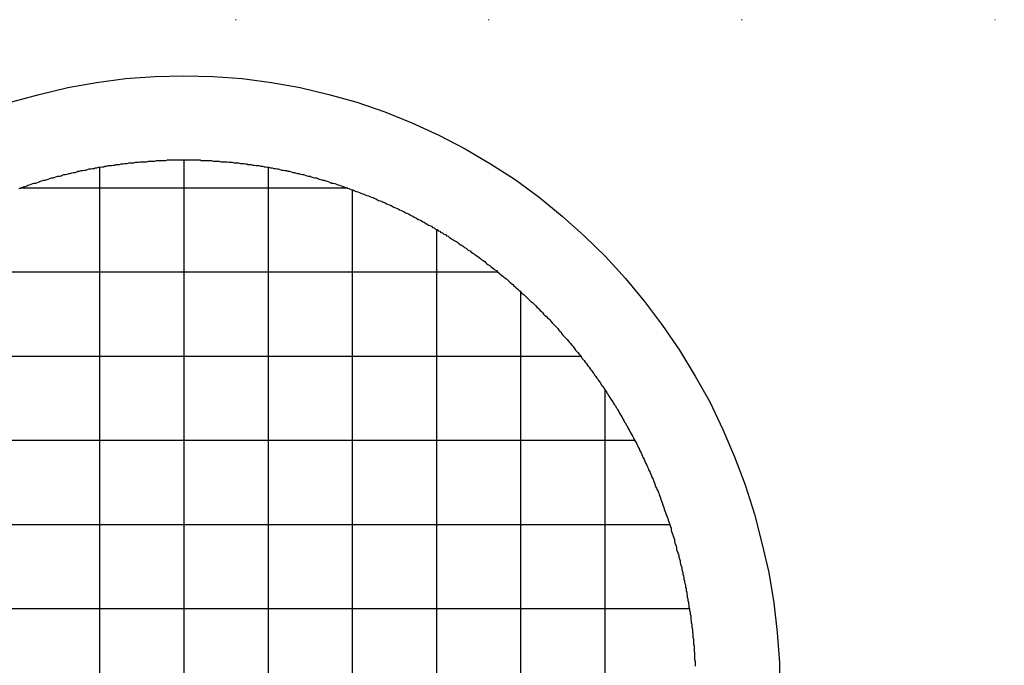
# Model space of a CAD drawing. Extents: x -56839 to 404564, y -214357 to 95643.
# Drawn here: x 189895 to 190071, y -92796 to -92681 of the extents above; entities that cross this region are included whole.
import ezdxf

# ---------------------------------------------------------------- set-up
doc = ezdxf.new("R2010")
doc.units = 0
doc.header["$LTSCALE"] = 15
doc.header["$MEASUREMENT"] = 0
doc.linetypes.add('ACAD_ISO07W100', pattern=[3, 0, -3])
doc.layers.add('FACON2', color=7, linetype='CONTINUOUS')
doc.layers.add('REPÉRAGE', color=63, linetype='ACAD_ISO07W100')

msp = doc.modelspace()

# ---------------------------------------------------------------- linework, layer by layer
at = {"layer": 'FACON2', "color": 4}
for p, q in [((189913.93, -92691.03), (189919.13, -92690.63)), ((189919.13, -92690.63), (189924.33, -92690.53)), ((189924.33, -92690.53), (189929.53, -92690.63)), ((189929.53, -92690.63), (189934.73, -92691.03)), ((189903.63, -92692.63), (189908.73, -92691.73)), ((189908.73, -92691.73), (189913.93, -92691.03)), ((189934.73, -92691.03), (189939.93, -92691.73)), ((189939.93, -92691.73), (189945.03, -92692.63)), ((189893.43, -92695.23), (189898.53, -92693.83)), ((189898.53, -92693.83), (189903.63, -92692.63)), ((189945.03, -92692.63), (189950.13, -92693.83)), ((189950.13, -92693.83), (189955.13, -92695.23)), ((189955.13, -92695.23), (189960.13, -92696.93)), ((189960.13, -92696.93), (189964.93, -92698.93)), ((189964.93, -92698.93), (189969.73, -92701.13)), ((189969.73, -92701.13), (189974.43, -92703.53)), ((189974.43, -92703.53), (189978.93, -92706.23)), ((189910.53, -92706.63), (189910.83, -92706.53)), ((189910.83, -92706.53), (189911.13, -92706.53)), ((189911.13, -92706.53), (189911.43, -92706.53)), ((189911.43, -92706.53), (189911.73, -92706.43)), ((189911.73, -92706.43), (189912.03, -92706.43)), ((189912.03, -92706.43), (189912.23, -92706.33)), ((189912.23, -92706.33), (189912.53, -92706.33)), ((189912.53, -92706.33), (189912.83, -92706.33)), ((189912.83, -92706.33), (189913.13, -92706.23)), ((189913.13, -92706.23), (189913.43, -92706.23)), ((189913.43, -92706.23), (189913.73, -92706.13)), ((189913.73, -92706.13), (189914.03, -92706.13)), ((189914.03, -92706.13), (189914.23, -92706.13)), ((189914.23, -92706.13), (189914.53, -92706.03)), ((189914.53, -92706.03), (189914.83, -92706.03)), ((189914.83, -92706.03), (189915.13, -92706.03)), ((189915.13, -92706.03), (189915.43, -92706.03)), ((189915.43, -92706.03), (189915.73, -92705.93)), ((189915.73, -92705.93), (189916.03, -92705.93)), ((189916.03, -92705.93), (189916.23, -92705.93)), ((189916.23, -92705.93), (189916.53, -92705.83)), ((189916.53, -92705.83), (189916.83, -92705.83)), ((189916.83, -92705.83), (189917.13, -92705.83)), ((189917.13, -92705.83), (189917.43, -92705.83)), ((189917.43, -92705.83), (189917.73, -92705.83)), ((189917.73, -92705.83), (189918.03, -92705.73)), ((189918.03, -92705.73), (189918.23, -92705.73)), ((189918.23, -92705.73), (189918.53, -92705.73)), ((189918.53, -92705.73), (189918.83, -92705.73)), ((189918.83, -92705.73), (189919.13, -92705.73)), ((189919.13, -92705.73), (189919.43, -92705.63)), ((189919.43, -92705.63), (189919.73, -92705.63)), ((189919.73, -92705.63), (189920.03, -92705.63)), ((189920.03, -92705.63), (189920.33, -92705.63)), ((189920.33, -92705.63), (189920.53, -92705.63)), ((189920.53, -92705.63), (189920.83, -92705.63)), ((189920.83, -92705.63), (189921.13, -92705.63)), ((189921.13, -92705.63), (189921.43, -92705.53)), ((189921.43, -92705.53), (189921.73, -92705.53)), ((189921.73, -92705.53), (189922.03, -92705.53)), ((189922.03, -92705.53), (189922.33, -92705.53)), ((189922.33, -92705.53), (189922.63, -92705.53)), ((189922.63, -92705.53), (189922.83, -92705.53)), ((189922.83, -92705.53), (189923.13, -92705.53)), ((189923.13, -92705.53), (189923.43, -92705.53)), ((189923.43, -92705.53), (189923.73, -92705.53)), ((189923.73, -92705.53), (189924.03, -92705.53)), ((189924.03, -92705.53), (189924.33, -92705.53)), ((189924.31, -92705.53), (189924.31, -92895.53)), ((189924.33, -92705.53), (189924.63, -92705.53)), ((189924.63, -92705.53), (189924.93, -92705.53)), ((189924.93, -92705.53), (189925.13, -92705.53)), ((189925.13, -92705.53), (189925.43, -92705.53)), ((189925.43, -92705.53), (189925.73, -92705.53)), ((189925.73, -92705.53), (189926.03, -92705.53)), ((189926.03, -92705.53), (189926.33, -92705.53)), ((189926.33, -92705.53), (189926.63, -92705.53)), ((189926.63, -92705.53), (189926.93, -92705.53)), ((189926.93, -92705.53), (189927.23, -92705.53)), ((189927.23, -92705.53), (189927.43, -92705.63)), ((189927.43, -92705.63), (189927.73, -92705.63)), ((189927.73, -92705.63), (189928.03, -92705.63)), ((189928.03, -92705.63), (189928.33, -92705.63)), ((189928.33, -92705.63), (189928.63, -92705.63)), ((189928.63, -92705.63), (189928.93, -92705.63)), ((189928.93, -92705.63), (189929.23, -92705.63)), ((189929.23, -92705.63), (189929.53, -92705.73)), ((189929.53, -92705.73), (189929.73, -92705.73)), ((189929.73, -92705.73), (189930.03, -92705.73)), ((189930.03, -92705.73), (189930.33, -92705.73)), ((189930.33, -92705.73), (189930.63, -92705.73)), ((189930.63, -92705.73), (189930.93, -92705.83)), ((189930.93, -92705.83), (189931.23, -92705.83)), ((189931.23, -92705.83), (189931.53, -92705.83)), ((189931.53, -92705.83), (189931.73, -92705.83)), ((189931.73, -92705.83), (189932.03, -92705.83)), ((189932.03, -92705.83), (189932.33, -92705.93)), ((189932.33, -92705.93), (189932.63, -92705.93)), ((189932.63, -92705.93), (189932.93, -92705.93)), ((189932.93, -92705.93), (189933.23, -92706.03)), ((189933.23, -92706.03), (189933.53, -92706.03)), ((189933.53, -92706.03), (189933.73, -92706.03)), ((189933.73, -92706.03), (189934.03, -92706.03)), ((189934.03, -92706.03), (189934.33, -92706.13)), ((189934.33, -92706.13), (189934.63, -92706.13)), ((189934.63, -92706.13), (189934.93, -92706.13)), ((189934.93, -92706.13), (189935.23, -92706.23)), ((189935.23, -92706.23), (189935.53, -92706.23)), ((189935.53, -92706.23), (189935.73, -92706.33)), ((189935.73, -92706.33), (189936.03, -92706.33)), ((189936.03, -92706.33), (189936.33, -92706.33)), ((189936.33, -92706.33), (189936.63, -92706.43)), ((189936.63, -92706.43), (189936.93, -92706.43)), ((189936.93, -92706.43), (189937.23, -92706.53)), ((189937.23, -92706.53), (189937.53, -92706.53)), ((189937.53, -92706.53), (189937.73, -92706.53)), ((189937.73, -92706.53), (189938.03, -92706.63)), ((189978.93, -92706.23), (189983.33, -92709.03)), ((189902.43, -92708.33), (189902.63, -92708.23)), ((189902.63, -92708.23), (189902.93, -92708.13)), ((189902.93, -92708.13), (189903.23, -92708.13)), ((189903.23, -92708.13), (189903.53, -92708.03)), ((189903.53, -92708.03), (189903.83, -92707.93)), ((189903.83, -92707.93), (189904.03, -92707.93)), ((189904.03, -92707.93), (189904.33, -92707.83)), ((189904.33, -92707.83), (189904.63, -92707.73)), ((189904.63, -92707.73), (189904.93, -92707.73)), ((189904.93, -92707.73), (189905.23, -92707.63)), ((189905.23, -92707.63), (189905.43, -92707.53)), ((189905.43, -92707.53), (189905.73, -92707.53)), ((189905.73, -92707.53), (189906.03, -92707.43)), ((189906.03, -92707.43), (189906.33, -92707.43)), ((189906.33, -92707.43), (189906.63, -92707.33)), ((189906.63, -92707.33), (189906.83, -92707.33)), ((189906.83, -92707.33), (189907.13, -92707.23)), ((189907.13, -92707.23), (189907.43, -92707.13)), ((189907.43, -92707.13), (189907.73, -92707.13)), ((189907.73, -92707.13), (189908.03, -92707.03)), ((189908.03, -92707.03), (189908.33, -92707.03)), ((189908.33, -92707.03), (189908.53, -92706.93)), ((189908.53, -92706.93), (189908.83, -92706.93)), ((189908.83, -92706.93), (189909.13, -92706.83)), ((189909.13, -92706.83), (189909.43, -92706.83)), ((189909.31, -92706.82), (189909.31, -92894.23)), ((189909.43, -92706.83), (189909.73, -92706.73)), ((189909.73, -92706.73), (189910.03, -92706.73)), ((189910.03, -92706.73), (189910.23, -92706.63)), ((189910.23, -92706.63), (189910.53, -92706.63)), ((189938.03, -92706.63), (189938.33, -92706.63)), ((189938.33, -92706.63), (189938.63, -92706.73)), ((189938.63, -92706.73), (189938.93, -92706.73)), ((189938.93, -92706.73), (189939.23, -92706.83)), ((189939.23, -92706.83), (189939.43, -92706.83)), ((189939.31, -92706.82), (189939.31, -92894.23)), ((189939.43, -92706.83), (189939.73, -92706.93)), ((189939.73, -92706.93), (189940.03, -92706.93)), ((189940.03, -92706.93), (189940.33, -92707.03)), ((189940.33, -92707.03), (189940.63, -92707.03)), ((189940.63, -92707.03), (189940.93, -92707.13)), ((189940.93, -92707.13), (189941.13, -92707.13)), ((189941.13, -92707.13), (189941.43, -92707.23)), ((189941.43, -92707.23), (189941.73, -92707.33)), ((189941.73, -92707.33), (189942.03, -92707.33)), ((189942.03, -92707.33), (189942.33, -92707.43)), ((189942.33, -92707.43), (189942.63, -92707.43)), ((189942.63, -92707.43), (189942.83, -92707.53)), ((189942.83, -92707.53), (189943.13, -92707.53)), ((189943.13, -92707.53), (189943.43, -92707.63)), ((189943.43, -92707.63), (189943.73, -92707.73)), ((189943.73, -92707.73), (189944.03, -92707.73)), ((189944.03, -92707.73), (189944.23, -92707.83)), ((189944.23, -92707.83), (189944.53, -92707.93)), ((189944.53, -92707.93), (189944.83, -92707.93)), ((189944.83, -92707.93), (189945.13, -92708.03)), ((189945.13, -92708.03), (189945.43, -92708.13)), ((189945.43, -92708.13), (189945.63, -92708.13)), ((189945.63, -92708.13), (189945.93, -92708.23)), ((189945.93, -92708.23), (189946.23, -92708.33)), ((189896.33, -92710.13), (189896.53, -92710.03)), ((189896.53, -92710.03), (189896.83, -92709.93)), ((189896.83, -92709.93), (189897.13, -92709.83)), ((189897.13, -92709.83), (189897.43, -92709.73)), ((189897.43, -92709.73), (189897.63, -92709.63)), ((189897.63, -92709.63), (189897.93, -92709.63)), ((189897.93, -92709.63), (189898.23, -92709.53)), ((189898.23, -92709.53), (189898.53, -92709.43)), ((189898.53, -92709.43), (189898.73, -92709.33)), ((189898.73, -92709.33), (189899.03, -92709.23)), ((189899.03, -92709.23), (189899.33, -92709.13)), ((189899.33, -92709.13), (189899.63, -92709.13)), ((189899.63, -92709.13), (189899.93, -92709.03)), ((189899.93, -92709.03), (189900.13, -92708.93)), ((189900.13, -92708.93), (189900.43, -92708.83)), ((189900.43, -92708.83), (189900.73, -92708.73)), ((189900.73, -92708.73), (189901.03, -92708.73)), ((189901.03, -92708.73), (189901.23, -92708.63)), ((189901.23, -92708.63), (189901.53, -92708.53)), ((189901.53, -92708.53), (189901.83, -92708.43)), ((189901.83, -92708.43), (189902.13, -92708.43)), ((189902.13, -92708.43), (189902.43, -92708.33)), ((189946.23, -92708.33), (189946.53, -92708.43)), ((189946.53, -92708.43), (189946.83, -92708.43)), ((189946.83, -92708.43), (189947.03, -92708.53)), ((189947.03, -92708.53), (189947.33, -92708.63)), ((189947.33, -92708.63), (189947.63, -92708.73)), ((189947.63, -92708.73), (189947.93, -92708.73)), ((189947.93, -92708.73), (189948.23, -92708.83)), ((189948.23, -92708.83), (189948.43, -92708.93)), ((189948.43, -92708.93), (189948.73, -92709.03)), ((189948.73, -92709.03), (189949.03, -92709.13)), ((189949.03, -92709.13), (189949.33, -92709.13)), ((189949.33, -92709.13), (189949.53, -92709.23)), ((189949.53, -92709.23), (189949.83, -92709.33)), ((189949.83, -92709.33), (189950.13, -92709.43)), ((189950.13, -92709.43), (189950.43, -92709.53)), ((189950.43, -92709.53), (189950.63, -92709.63)), ((189950.63, -92709.63), (189950.93, -92709.63)), ((189950.93, -92709.63), (189951.23, -92709.73)), ((189951.23, -92709.73), (189951.53, -92709.83)), ((189951.53, -92709.83), (189951.73, -92709.93)), ((189951.73, -92709.93), (189952.03, -92710.03)), ((189952.03, -92710.03), (189952.33, -92710.13)), ((189983.33, -92709.03), (189987.63, -92712.13)), ((189894.93, -92710.63), (189895.23, -92710.53)), ((189953.52, -92710.53), (189895.1, -92710.53)), ((189895.23, -92710.53), (189895.43, -92710.43)), ((189895.43, -92710.43), (189895.73, -92710.33)), ((189895.73, -92710.33), (189896.03, -92710.23)), ((189896.03, -92710.23), (189896.33, -92710.13)), ((189952.33, -92710.13), (189952.63, -92710.23)), ((189952.63, -92710.23), (189952.83, -92710.33)), ((189952.83, -92710.33), (189953.13, -92710.43)), ((189953.13, -92710.43), (189953.43, -92710.53)), ((189953.43, -92710.53), (189953.73, -92710.63)), ((189953.73, -92710.63), (189953.93, -92710.73)), ((189953.93, -92710.73), (189954.23, -92710.83)), ((189954.23, -92710.83), (189954.53, -92710.93)), ((189954.31, -92710.81), (189954.31, -92890.25)), ((189954.53, -92710.93), (189954.73, -92711.03)), ((189954.73, -92711.03), (189955.03, -92711.13)), ((189955.03, -92711.13), (189955.33, -92711.23)), ((189955.33, -92711.23), (189955.63, -92711.33)), ((189955.63, -92711.33), (189955.83, -92711.43)), ((189955.83, -92711.43), (189956.13, -92711.53)), ((189956.13, -92711.53), (189956.43, -92711.63)), ((189956.43, -92711.63), (189956.63, -92711.73)), ((189956.63, -92711.73), (189956.93, -92711.83)), ((189956.93, -92711.83), (189957.23, -92711.93)), ((189957.23, -92711.93), (189957.43, -92712.03)), ((189957.43, -92712.03), (189957.73, -92712.13)), ((189957.73, -92712.13), (189958.03, -92712.23)), ((189958.03, -92712.23), (189958.23, -92712.33)), ((189958.23, -92712.33), (189958.53, -92712.43)), ((189958.53, -92712.43), (189958.83, -92712.63)), ((189958.83, -92712.63), (189959.03, -92712.73)), ((189959.03, -92712.73), (189959.33, -92712.83)), ((189959.33, -92712.83), (189959.63, -92712.93)), ((189959.63, -92712.93), (189959.83, -92713.03)), ((189959.83, -92713.03), (189960.13, -92713.13)), ((189960.13, -92713.13), (189960.43, -92713.33)), ((189960.43, -92713.33), (189960.63, -92713.43)), ((189960.63, -92713.43), (189960.93, -92713.53)), ((189960.93, -92713.53), (189961.23, -92713.63)), ((189987.63, -92712.13), (189991.73, -92715.53)), ((189961.23, -92713.63), (189961.43, -92713.73)), ((189961.43, -92713.73), (189961.73, -92713.93)), ((189961.73, -92713.93), (189962.03, -92714.03)), ((189962.03, -92714.03), (189962.23, -92714.13)), ((189962.23, -92714.13), (189962.53, -92714.23)), ((189962.53, -92714.23), (189962.73, -92714.43)), ((189962.73, -92714.43), (189963.03, -92714.53)), ((189963.03, -92714.53), (189963.33, -92714.63)), ((189963.33, -92714.63), (189963.53, -92714.73)), ((189963.53, -92714.73), (189963.83, -92714.93)), ((189963.83, -92714.93), (189964.03, -92715.03)), ((189964.03, -92715.03), (189964.33, -92715.13)), ((189964.33, -92715.13), (189964.63, -92715.33)), ((189964.63, -92715.33), (189964.83, -92715.43)), ((189964.83, -92715.43), (189965.13, -92715.53)), ((189965.13, -92715.53), (189965.33, -92715.73)), ((189965.33, -92715.73), (189965.63, -92715.83)), ((189965.63, -92715.83), (189965.83, -92715.93)), ((189965.83, -92715.93), (189966.13, -92716.13)), ((189966.13, -92716.13), (189966.43, -92716.23)), ((189966.43, -92716.23), (189966.63, -92716.33)), ((189966.63, -92716.33), (189966.93, -92716.53)), ((189966.93, -92716.53), (189967.13, -92716.63)), ((189967.13, -92716.63), (189967.43, -92716.83)), ((189967.43, -92716.83), (189967.63, -92716.93)), ((189967.63, -92716.93), (189967.93, -92717.13)), ((189991.73, -92715.53), (189995.63, -92719.03)), ((189967.93, -92717.13), (189968.13, -92717.23)), ((189968.13, -92717.23), (189968.43, -92717.33)), ((189968.43, -92717.33), (189968.63, -92717.53)), ((189968.63, -92717.53), (189968.93, -92717.63)), ((189968.93, -92717.63), (189969.13, -92717.83)), ((189969.13, -92717.83), (189969.43, -92717.93)), ((189969.31, -92717.88), (189969.31, -92883.17)), ((189969.43, -92717.93), (189969.63, -92718.13)), ((189969.63, -92718.13), (189969.93, -92718.23)), ((189969.93, -92718.23), (189970.13, -92718.43)), ((189970.13, -92718.43), (189970.43, -92718.53)), ((189970.43, -92718.53), (189970.63, -92718.73)), ((189970.63, -92718.73), (189970.93, -92718.83)), ((189970.93, -92718.83), (189971.13, -92719.03)), ((189971.13, -92719.03), (189971.43, -92719.13)), ((189971.43, -92719.13), (189971.63, -92719.33)), ((189971.63, -92719.33), (189971.93, -92719.53)), ((189971.93, -92719.53), (189972.13, -92719.63)), ((189972.13, -92719.63), (189972.43, -92719.83)), ((189972.43, -92719.83), (189972.63, -92719.93)), ((189972.63, -92719.93), (189972.93, -92720.13)), ((189972.93, -92720.13), (189973.13, -92720.23)), ((189973.13, -92720.23), (189973.33, -92720.43)), ((189973.33, -92720.43), (189973.63, -92720.63)), ((189995.63, -92719.03), (189999.43, -92722.73)), ((189973.63, -92720.63), (189973.83, -92720.73)), ((189973.83, -92720.73), (189974.13, -92720.93)), ((189974.13, -92720.93), (189974.33, -92721.13)), ((189974.33, -92721.13), (189974.63, -92721.23)), ((189974.63, -92721.23), (189974.83, -92721.43)), ((189974.83, -92721.43), (189975.03, -92721.63)), ((189975.03, -92721.63), (189975.33, -92721.73)), ((189975.33, -92721.73), (189975.53, -92721.93)), ((189975.53, -92721.93), (189975.83, -92722.13)), ((189975.83, -92722.13), (189976.03, -92722.23)), ((189976.03, -92722.23), (189976.23, -92722.43)), ((189976.23, -92722.43), (189976.53, -92722.63)), ((189976.53, -92722.63), (189976.73, -92722.73)), ((189976.73, -92722.73), (189976.93, -92722.93)), ((189976.93, -92722.93), (189977.23, -92723.13)), ((189977.23, -92723.13), (189977.43, -92723.33)), ((189977.43, -92723.33), (189977.63, -92723.43)), ((189977.63, -92723.43), (189977.93, -92723.63)), ((189977.93, -92723.63), (189978.13, -92723.83)), ((189978.13, -92723.83), (189978.33, -92724.03)), ((189978.33, -92724.03), (189978.63, -92724.23)), ((189999.43, -92722.73), (190003.03, -92726.63)), ((189980.31, -92725.53), (189868.3, -92725.53)), ((189978.63, -92724.23), (189978.83, -92724.33)), ((189978.83, -92724.33), (189979.03, -92724.53)), ((189979.03, -92724.53), (189979.33, -92724.73)), ((189979.33, -92724.73), (189979.53, -92724.93)), ((189979.53, -92724.93), (189979.73, -92725.13)), ((189979.73, -92725.13), (189980.03, -92725.23)), ((189980.03, -92725.23), (189980.23, -92725.43)), ((189980.23, -92725.43), (189980.43, -92725.63)), ((189980.43, -92725.63), (189980.63, -92725.83)), ((189980.63, -92725.83), (189980.93, -92726.03)), ((189980.93, -92726.03), (189981.13, -92726.23)), ((189981.13, -92726.23), (189981.33, -92726.43)), ((189981.33, -92726.43), (189981.53, -92726.53)), ((189981.53, -92726.53), (189981.83, -92726.73)), ((189981.83, -92726.73), (189982.03, -92726.93)), ((189982.03, -92726.93), (189982.23, -92727.13)), ((189982.23, -92727.13), (189982.43, -92727.33)), ((189982.43, -92727.33), (189982.73, -92727.53)), ((189982.73, -92727.53), (189982.93, -92727.73)), ((190003.03, -92726.63), (190006.43, -92730.73)), ((189982.93, -92727.73), (189983.13, -92727.93)), ((189983.13, -92727.93), (189983.33, -92728.13)), ((189983.33, -92728.13), (189983.53, -92728.33)), ((189983.53, -92728.33), (189983.83, -92728.53)), ((189983.83, -92728.53), (189984.03, -92728.73)), ((189984.03, -92728.73), (189984.23, -92728.93)), ((189984.23, -92728.93), (189984.43, -92729.13)), ((189984.31, -92728.95), (189984.31, -92872.1)), ((189984.43, -92729.13), (189984.63, -92729.33)), ((189984.63, -92729.33), (189984.93, -92729.53)), ((189984.93, -92729.53), (189985.13, -92729.73)), ((189985.13, -92729.73), (189985.33, -92729.93)), ((189985.33, -92729.93), (189985.53, -92730.13)), ((189985.53, -92730.13), (189985.73, -92730.33)), ((189985.73, -92730.33), (189985.93, -92730.53)), ((189985.93, -92730.53), (189986.13, -92730.73)), ((189986.13, -92730.73), (189986.43, -92730.93)), ((189986.43, -92730.93), (189986.63, -92731.13)), ((190006.43, -92730.73), (190009.63, -92735.03)), ((189986.63, -92731.13), (189986.83, -92731.33)), ((189986.83, -92731.33), (189987.03, -92731.53)), ((189987.03, -92731.53), (189987.23, -92731.73)), ((189987.23, -92731.73), (189987.43, -92731.93)), ((189987.43, -92731.93), (189987.63, -92732.13)), ((189987.63, -92732.13), (189987.83, -92732.33)), ((189987.83, -92732.33), (189988.03, -92732.53)), ((189988.03, -92732.53), (189988.23, -92732.73)), ((189988.23, -92732.73), (189988.43, -92733.03)), ((189988.43, -92733.03), (189988.63, -92733.23)), ((189988.63, -92733.23), (189988.93, -92733.43)), ((189988.93, -92733.43), (189989.13, -92733.63)), ((189989.13, -92733.63), (189989.33, -92733.83)), ((189989.33, -92733.83), (189989.53, -92734.03)), ((189989.53, -92734.03), (189989.73, -92734.23)), ((189989.73, -92734.23), (189989.93, -92734.53)), ((189989.93, -92734.53), (189990.13, -92734.73)), ((189990.13, -92734.73), (189990.33, -92734.93)), ((189990.33, -92734.93), (189990.53, -92735.13)), ((189990.53, -92735.13), (189990.73, -92735.33)), ((189990.73, -92735.33), (189990.93, -92735.53)), ((189990.93, -92735.53), (189991.13, -92735.83)), ((189991.13, -92735.83), (189991.33, -92736.03)), ((189991.33, -92736.03), (189991.53, -92736.23)), ((189991.53, -92736.23), (189991.63, -92736.43)), ((190009.63, -92735.03), (190012.63, -92739.43)), ((189991.63, -92736.43), (189991.83, -92736.73)), ((189991.83, -92736.73), (189992.03, -92736.93)), ((189992.03, -92736.93), (189992.23, -92737.13)), ((189992.23, -92737.13), (189992.43, -92737.33)), ((189992.43, -92737.33), (189992.63, -92737.53)), ((189992.63, -92737.53), (189992.83, -92737.83)), ((189992.83, -92737.83), (189993.03, -92738.03)), ((189993.03, -92738.03), (189993.23, -92738.23)), ((189993.23, -92738.23), (189993.43, -92738.53)), ((189993.43, -92738.53), (189993.63, -92738.73)), ((189993.63, -92738.73), (189993.83, -92738.93)), ((189993.83, -92738.93), (189993.93, -92739.13)), ((189993.93, -92739.13), (189994.13, -92739.43)), ((189994.13, -92739.43), (189994.33, -92739.63)), ((189994.33, -92739.63), (189994.53, -92739.83)), ((189994.53, -92739.83), (189994.73, -92740.13)), ((190012.63, -92739.43), (190015.43, -92744.03)), ((189995.05, -92740.53), (189853.56, -92740.53)), ((189994.73, -92740.13), (189994.93, -92740.33)), ((189994.93, -92740.33), (189995.13, -92740.53)), ((189995.13, -92740.53), (189995.23, -92740.83)), ((189995.23, -92740.83), (189995.43, -92741.03)), ((189995.43, -92741.03), (189995.63, -92741.23)), ((189995.63, -92741.23), (189995.83, -92741.53)), ((189995.83, -92741.53), (189996.03, -92741.73)), ((189996.03, -92741.73), (189996.13, -92741.93)), ((189996.13, -92741.93), (189996.33, -92742.23)), ((189996.33, -92742.23), (189996.53, -92742.43)), ((189996.53, -92742.43), (189996.73, -92742.73)), ((189996.73, -92742.73), (189996.83, -92742.93)), ((189996.83, -92742.93), (189997.03, -92743.13)), ((189997.03, -92743.13), (189997.23, -92743.43)), ((189997.23, -92743.43), (189997.43, -92743.63)), ((189997.43, -92743.63), (189997.53, -92743.93)), ((189997.53, -92743.93), (189997.73, -92744.13)), ((189997.73, -92744.13), (189997.93, -92744.43)), ((189997.93, -92744.43), (189998.13, -92744.63)), ((189998.13, -92744.63), (189998.23, -92744.83)), ((189998.23, -92744.83), (189998.43, -92745.13)), ((189998.43, -92745.13), (189998.63, -92745.33)), ((190015.43, -92744.03), (190018.03, -92748.63)), ((189998.63, -92745.33), (189998.73, -92745.63)), ((189998.73, -92745.63), (189998.93, -92745.83)), ((189998.93, -92745.83), (189999.13, -92746.13)), ((189999.13, -92746.13), (189999.23, -92746.33)), ((189999.23, -92746.33), (189999.43, -92746.63)), ((189999.31, -92746.42), (189999.31, -92854.64)), ((189999.43, -92746.63), (189999.63, -92746.83)), ((189999.63, -92746.83), (189999.73, -92747.13)), ((189999.73, -92747.13), (189999.93, -92747.33)), ((189999.93, -92747.33), (190000.03, -92747.63)), ((190000.03, -92747.63), (190000.23, -92747.83)), ((190000.23, -92747.83), (190000.43, -92748.13)), ((190000.43, -92748.13), (190000.53, -92748.33)), ((190000.53, -92748.33), (190000.73, -92748.63)), ((190000.73, -92748.63), (190000.83, -92748.83)), ((190018.03, -92748.63), (190020.33, -92753.53)), ((190000.83, -92748.83), (190001.03, -92749.13)), ((190001.03, -92749.13), (190001.23, -92749.33)), ((190001.23, -92749.33), (190001.33, -92749.63)), ((190001.33, -92749.63), (190001.53, -92749.83)), ((190001.53, -92749.83), (190001.63, -92750.13)), ((190001.63, -92750.13), (190001.83, -92750.33)), ((190001.83, -92750.33), (190001.93, -92750.63)), ((190001.93, -92750.63), (190002.13, -92750.93)), ((190002.13, -92750.93), (190002.23, -92751.13)), ((190002.23, -92751.13), (190002.43, -92751.43)), ((190002.43, -92751.43), (190002.53, -92751.63)), ((190002.53, -92751.63), (190002.73, -92751.93)), ((190002.73, -92751.93), (190002.83, -92752.23)), ((190002.83, -92752.23), (190003.03, -92752.43)), ((190003.03, -92752.43), (190003.13, -92752.73)), ((190003.13, -92752.73), (190003.33, -92752.93)), ((190003.33, -92752.93), (190003.43, -92753.23)), ((190003.43, -92753.23), (190003.63, -92753.53)), ((190003.63, -92753.53), (190003.73, -92753.73)), ((190003.73, -92753.73), (190003.83, -92754.03)), ((190020.33, -92753.53), (190022.43, -92758.43)), ((190004.67, -92755.53), (189843.94, -92755.53)), ((190003.83, -92754.03), (190004.03, -92754.33)), ((190004.03, -92754.33), (190004.13, -92754.53)), ((190004.13, -92754.53), (190004.33, -92754.83)), ((190004.33, -92754.83), (190004.43, -92755.03)), ((190004.43, -92755.03), (190004.53, -92755.33)), ((190004.53, -92755.33), (190004.73, -92755.63)), ((190004.73, -92755.63), (190004.83, -92755.83)), ((190004.83, -92755.83), (190005.03, -92756.13)), ((190005.03, -92756.13), (190005.13, -92756.43)), ((190005.13, -92756.43), (190005.23, -92756.63)), ((190005.23, -92756.63), (190005.43, -92756.93)), ((190005.43, -92756.93), (190005.53, -92757.23)), ((190005.53, -92757.23), (190005.63, -92757.43)), ((190005.63, -92757.43), (190005.83, -92757.73)), ((190005.83, -92757.73), (190005.93, -92758.03)), ((190005.93, -92758.03), (190006.03, -92758.33)), ((190006.03, -92758.33), (190006.13, -92758.53)), ((190006.13, -92758.53), (190006.33, -92758.83)), ((190006.33, -92758.83), (190006.43, -92759.13)), ((190006.43, -92759.13), (190006.53, -92759.33)), ((190022.43, -92758.43), (190024.33, -92763.43)), ((190006.53, -92759.33), (190006.63, -92759.63)), ((190006.63, -92759.63), (190006.83, -92759.93)), ((190006.83, -92759.93), (190006.93, -92760.23)), ((190006.93, -92760.23), (190007.03, -92760.43)), ((190007.03, -92760.43), (190007.13, -92760.73)), ((190007.13, -92760.73), (190007.33, -92761.03)), ((190007.33, -92761.03), (190007.43, -92761.33)), ((190007.43, -92761.33), (190007.53, -92761.53)), ((190007.53, -92761.53), (190007.63, -92761.83)), ((190007.63, -92761.83), (190007.73, -92762.13)), ((190007.73, -92762.13), (190007.93, -92762.43)), ((190007.93, -92762.43), (190008.03, -92762.63)), ((190008.03, -92762.63), (190008.13, -92762.93)), ((190008.13, -92762.93), (190008.23, -92763.23)), ((190008.23, -92763.23), (190008.33, -92763.53)), ((190008.33, -92763.53), (190008.43, -92763.83)), ((190008.43, -92763.83), (190008.53, -92764.03)), ((190008.53, -92764.03), (190008.63, -92764.33)), ((190008.63, -92764.33), (190008.83, -92764.63)), ((190024.33, -92763.43), (190026.03, -92768.63)), ((190008.83, -92764.63), (190008.93, -92764.93)), ((190008.93, -92764.93), (190009.03, -92765.13)), ((190009.03, -92765.13), (190009.13, -92765.43)), ((190009.13, -92765.43), (190009.23, -92765.73)), ((190009.23, -92765.73), (190009.33, -92766.03)), ((190009.33, -92766.03), (190009.43, -92766.33)), ((190009.43, -92766.33), (190009.53, -92766.63)), ((190009.53, -92766.63), (190009.63, -92766.83)), ((190009.63, -92766.83), (190009.73, -92767.13)), ((190009.73, -92767.13), (190009.83, -92767.43)), ((190009.83, -92767.43), (190009.93, -92767.73)), ((190009.93, -92767.73), (190010.03, -92768.03)), ((190010.03, -92768.03), (190010.13, -92768.33)), ((190010.13, -92768.33), (190010.23, -92768.53)), ((190010.23, -92768.53), (190010.33, -92768.83)), ((190010.33, -92768.83), (190010.43, -92769.13)), ((190010.43, -92769.13), (190010.53, -92769.43)), ((190010.53, -92769.43), (190010.63, -92769.73)), ((190026.03, -92768.63), (190027.33, -92773.83)), ((190010.89, -92770.53), (189837.73, -92770.53)), ((190010.63, -92769.73), (190010.73, -92770.03)), ((190010.73, -92770.03), (190010.83, -92770.33)), ((190010.83, -92770.33), (190010.93, -92770.53)), ((190010.93, -92770.53), (190011.03, -92770.83)), ((190011.03, -92770.83), (190011.13, -92771.13)), ((190011.13, -92771.13), (190011.13, -92771.43)), ((190011.13, -92771.43), (190011.23, -92771.73)), ((190011.23, -92771.73), (190011.33, -92772.03)), ((190011.33, -92772.03), (190011.43, -92772.33)), ((190011.43, -92772.33), (190011.53, -92772.63)), ((190011.53, -92772.63), (190011.63, -92772.83)), ((190011.63, -92772.83), (190011.73, -92773.13)), ((190011.73, -92773.13), (190011.73, -92773.43)), ((190011.73, -92773.43), (190011.83, -92773.73)), ((190011.83, -92773.73), (190011.93, -92774.03)), ((190011.93, -92774.03), (190012.03, -92774.33)), ((190012.03, -92774.33), (190012.13, -92774.63)), ((190012.13, -92774.63), (190012.13, -92774.93)), ((190012.13, -92774.93), (190012.23, -92775.23)), ((190027.33, -92773.83), (190028.53, -92779.03)), ((190012.23, -92775.23), (190012.33, -92775.53)), ((190012.33, -92775.53), (190012.43, -92775.83)), ((190012.43, -92775.83), (190012.53, -92776.03)), ((190012.53, -92776.03), (190012.53, -92776.33)), ((190012.53, -92776.33), (190012.63, -92776.63)), ((190012.63, -92776.63), (190012.73, -92776.93)), ((190012.73, -92776.93), (190012.73, -92777.23)), ((190012.73, -92777.23), (190012.83, -92777.53)), ((190012.83, -92777.53), (190012.93, -92777.83)), ((190012.93, -92777.83), (190013.03, -92778.13)), ((190013.03, -92778.13), (190013.03, -92778.43)), ((190013.03, -92778.43), (190013.13, -92778.73)), ((190013.13, -92778.73), (190013.23, -92779.03)), ((190013.23, -92779.03), (190013.23, -92779.33)), ((190013.23, -92779.33), (190013.33, -92779.63)), ((190013.33, -92779.63), (190013.43, -92779.93)), ((190013.43, -92779.93), (190013.43, -92780.23)), ((190013.43, -92780.23), (190013.53, -92780.53)), ((190028.53, -92779.03), (190029.43, -92784.43)), ((190013.53, -92780.53), (190013.53, -92780.83)), ((190013.53, -92780.83), (190013.63, -92781.03)), ((190013.63, -92781.03), (190013.73, -92781.33)), ((190013.73, -92781.33), (190013.73, -92781.63)), ((190013.73, -92781.63), (190013.83, -92781.93)), ((190013.83, -92781.93), (190013.83, -92782.23)), ((190013.83, -92782.23), (190013.93, -92782.53)), ((190013.93, -92782.53), (190013.93, -92782.83)), ((190013.93, -92782.83), (190014.03, -92783.13)), ((190014.03, -92783.13), (190014.03, -92783.43)), ((190014.03, -92783.43), (190014.13, -92783.73)), ((190014.13, -92783.73), (190014.13, -92784.03)), ((190014.13, -92784.03), (190014.23, -92784.33)), ((190014.23, -92784.33), (190014.23, -92784.63)), ((190014.23, -92784.63), (190014.33, -92784.93)), ((190014.33, -92784.93), (190014.33, -92785.23)), ((190014.33, -92785.23), (190014.43, -92785.53)), ((190029.43, -92784.43), (190030.03, -92789.73)), ((190014.41, -92785.53), (189834.2, -92785.53)), ((190014.43, -92785.53), (190014.43, -92785.83)), ((190014.43, -92785.83), (190014.53, -92786.13)), ((190014.53, -92786.13), (190014.53, -92786.43)), ((190014.53, -92786.43), (190014.63, -92786.73)), ((190014.63, -92786.73), (190014.63, -92787.03)), ((190014.63, -92787.03), (190014.63, -92787.33)), ((190014.63, -92787.33), (190014.73, -92787.63)), ((190014.73, -92787.63), (190014.73, -92787.93)), ((190014.73, -92787.93), (190014.83, -92788.23)), ((190014.83, -92788.23), (190014.83, -92788.53)), ((190014.83, -92788.53), (190014.83, -92788.83)), ((190014.83, -92788.83), (190014.93, -92789.13)), ((190014.93, -92789.13), (190014.93, -92789.43)), ((190014.93, -92789.43), (190014.93, -92789.73)), ((190014.93, -92789.73), (190015.03, -92790.03)), ((190015.03, -92790.03), (190015.03, -92790.33)), ((190015.03, -92790.33), (190015.03, -92790.63)), ((190015.03, -92790.63), (190015.13, -92790.93)), ((190030.03, -92789.73), (190030.43, -92795.13)), ((190015.13, -92790.93), (190015.13, -92791.23)), ((190015.13, -92791.23), (190015.13, -92791.53)), ((190015.13, -92791.53), (190015.13, -92791.83)), ((190015.13, -92791.83), (190015.23, -92792.13)), ((190015.23, -92792.13), (190015.23, -92792.43)), ((190015.23, -92792.43), (190015.23, -92792.73)), ((190015.23, -92792.73), (190015.23, -92793.03)), ((190015.23, -92793.03), (190015.33, -92793.33)), ((190015.33, -92793.33), (190015.33, -92793.63)), ((190015.33, -92793.63), (190015.33, -92793.93)), ((190015.33, -92793.93), (190015.33, -92794.23)), ((190015.33, -92794.23), (190015.33, -92794.53)), ((190015.33, -92794.53), (190015.43, -92794.83)), ((190015.43, -92794.83), (190015.43, -92795.13)), ((190015.43, -92795.13), (190015.43, -92795.43)), ((190015.43, -92795.43), (190015.43, -92795.73)), ((190030.43, -92795.13), (190030.53, -92800.53))]:
    msp.add_line(p, q, dxfattribs=at)
at = {"layer": 'REPÉRAGE', "color": 252}
msp.add_line((197014.31, -92680.53), (181024.31, -92680.53), dxfattribs=at)

doc.saveas('drawing.dxf')
